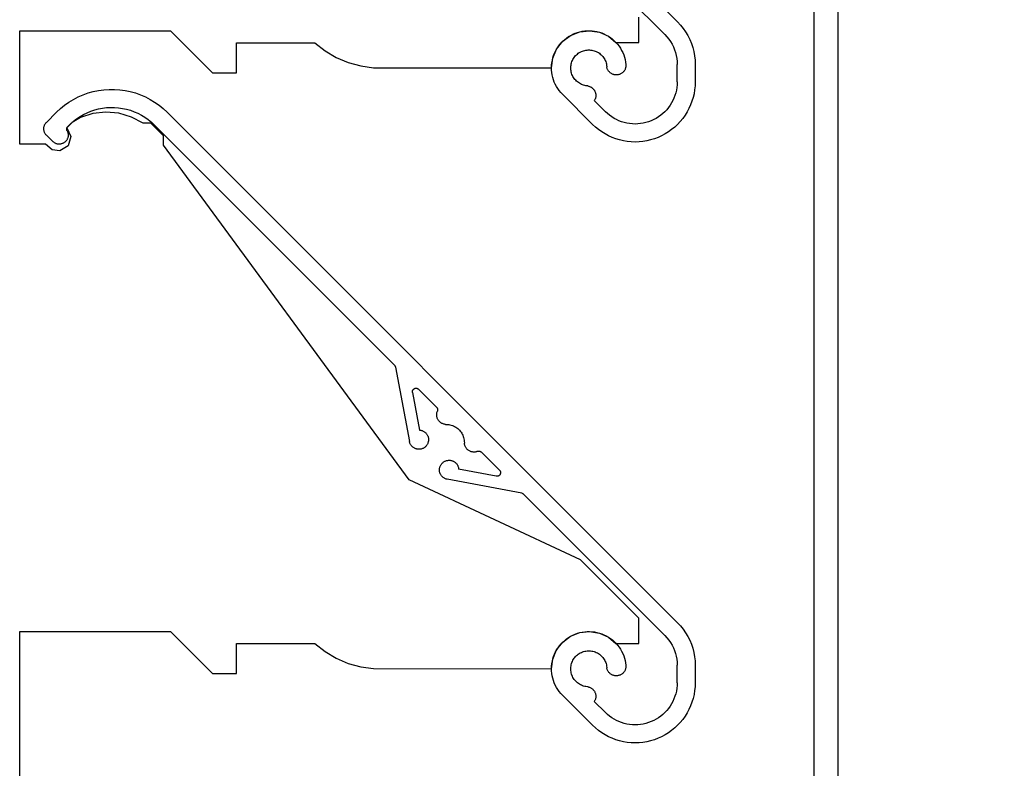
# Model space of a CAD drawing. Units: millimetres. Extents: x 3556 to 4403, y -33 to 1155.
# Drawn here: x 3773 to 3854, y 413 to 476 of the extents above; entities that cross this region are included whole.
import ezdxf
from ezdxf import colors
from ezdxf.entities.mleader import LeaderData, LeaderLine
from ezdxf.math import Vec2, Vec3

# ---------------------------------------------------------------- set-up
doc = ezdxf.new("R2010")
doc.units = ezdxf.units.MM
doc.header["$LTSCALE"] = 2
doc.styles.get("Standard").update_dxf_attribs({"font": 'arial.ttf'})

# ---------------------------------------------------------------- blocks, each defined once
blk = doc.blocks.new('1')
for p, q in [((256.6, -1228.059), (299.085, -1270.544)), ((298.025, -1271.605), (286.269, -1259.849)), ((295.863, -1272.258), (295.863, -1270.155)), ((299.085, -1270.544), (299.328, -1270.805)), ((299.328, -1270.805), (299.552, -1271.083)), ((244.336, -1271.276), (256.884, -1271.276)), ((244.336, -1280.719), (244.336, -1271.276)), ((256.884, -1271.276), (260.384, -1274.776)), ((289.526, -1272.16), (290.184, -1271.668)), ((290.02, -1271.768), (290.196, -1271.663)), ((290.184, -1271.668), (290.947, -1271.367)), ((290.196, -1271.663), (290.378, -1271.569)), ((290.378, -1271.569), (290.566, -1271.488)), ((290.566, -1271.488), (290.76, -1271.42)), ((290.76, -1271.42), (290.957, -1271.364)), ((290.947, -1271.367), (291.763, -1271.277)), ((290.957, -1271.364), (291.157, -1271.322)), ((291.157, -1271.322), (291.36, -1271.293)), ((291.36, -1271.293), (291.564, -1271.278)), ((291.564, -1271.278), (291.769, -1271.276)), ((291.763, -1271.277), (292.574, -1271.403)), ((291.769, -1271.276), (291.974, -1271.287)), ((291.974, -1271.287), (292.177, -1271.312)), ((292.177, -1271.312), (292.378, -1271.351)), ((292.378, -1271.351), (292.576, -1271.402)), ((292.574, -1271.403), (293.323, -1271.738)), ((292.576, -1271.402), (292.771, -1271.467)), ((292.771, -1271.467), (292.961, -1271.544)), ((292.961, -1271.544), (293.145, -1271.634)), ((293.145, -1271.634), (293.323, -1271.735)), ((298.025, -1271.605), (298.195, -1271.787)), ((299.552, -1271.083), (299.756, -1271.376)), ((299.756, -1271.376), (299.938, -1271.683)), ((299.938, -1271.683), (300.098, -1272.002)), ((262.384, -1272.276), (268.895, -1272.276)), ((262.384, -1274.776), (262.384, -1272.276)), ((268.895, -1272.276), (269.745, -1272.949)), ((289.021, -1272.806), (289.526, -1272.16)), ((289.143, -1272.618), (289.265, -1272.453)), ((289.265, -1272.453), (289.397, -1272.296)), ((289.397, -1272.296), (289.539, -1272.149)), ((289.539, -1272.149), (289.691, -1272.011)), ((289.691, -1272.011), (289.851, -1271.884)), ((289.851, -1271.884), (290.02, -1271.768)), ((293.323, -1271.735), (293.493, -1271.848)), ((293.323, -1271.738), (293.958, -1272.258)), ((293.493, -1271.848), (293.656, -1271.973)), ((293.656, -1271.973), (293.811, -1272.107)), ((293.811, -1272.107), (293.956, -1272.252)), ((293.956, -1272.252), (294.091, -1272.406)), ((293.958, -1272.258), (295.863, -1272.258)), ((294.091, -1272.406), (294.216, -1272.568)), ((298.195, -1271.787), (298.352, -1271.982)), ((298.352, -1271.982), (298.494, -1272.187)), ((298.494, -1272.187), (298.622, -1272.402)), ((298.622, -1272.402), (298.733, -1272.626)), ((300.098, -1272.002), (300.234, -1272.332)), ((300.234, -1272.332), (300.347, -1272.671)), ((269.745, -1272.949), (270.677, -1273.502)), ((288.702, -1273.562), (289.021, -1272.806)), ((288.773, -1273.346), (288.847, -1273.155)), ((288.847, -1273.155), (288.934, -1272.97)), ((288.934, -1272.97), (289.033, -1272.79)), ((289.033, -1272.79), (289.143, -1272.618)), ((290.602, -1273.349), (290.672, -1273.28)), ((290.672, -1273.28), (290.746, -1273.215)), ((290.746, -1273.215), (290.824, -1273.155)), ((290.824, -1273.155), (290.906, -1273.101)), ((290.906, -1273.101), (290.991, -1273.051)), ((290.991, -1273.051), (291.079, -1273.008)), ((291.079, -1273.008), (291.17, -1272.97)), ((291.17, -1272.97), (291.263, -1272.939)), ((291.263, -1272.939), (291.358, -1272.914)), ((291.358, -1272.914), (291.455, -1272.895)), ((291.455, -1272.895), (291.552, -1272.882)), ((291.552, -1272.882), (291.65, -1272.876)), ((291.65, -1272.876), (291.749, -1272.876)), ((291.749, -1272.876), (291.847, -1272.882)), ((291.847, -1272.882), (291.944, -1272.895)), ((291.944, -1272.895), (292.041, -1272.915)), ((292.041, -1272.915), (292.136, -1272.94)), ((292.136, -1272.94), (292.229, -1272.972)), ((292.229, -1272.972), (292.32, -1273.01)), ((292.32, -1273.01), (292.408, -1273.054)), ((292.408, -1273.054), (292.493, -1273.103)), ((292.493, -1273.103), (292.574, -1273.158)), ((292.574, -1273.158), (292.652, -1273.218)), ((292.652, -1273.218), (292.726, -1273.283)), ((292.726, -1273.283), (292.795, -1273.353)), ((294.216, -1272.568), (294.33, -1272.738)), ((294.33, -1272.738), (294.432, -1272.916)), ((294.432, -1272.916), (294.523, -1273.1)), ((294.523, -1273.1), (294.601, -1273.289)), ((294.601, -1273.289), (294.666, -1273.483)), ((298.733, -1272.626), (298.829, -1272.856)), ((298.829, -1272.856), (298.908, -1273.093)), ((298.908, -1273.093), (298.97, -1273.335)), ((300.347, -1272.671), (300.435, -1273.017)), ((300.435, -1273.017), (300.499, -1273.368)), ((270.677, -1273.502), (271.675, -1273.926)), ((271.675, -1273.926), (272.72, -1274.213)), ((288.594, -1274.376), (288.702, -1273.562)), ((288.606, -1274.146), (288.627, -1273.942)), ((288.627, -1273.942), (288.663, -1273.741)), ((288.663, -1273.741), (288.711, -1273.542)), ((288.711, -1273.542), (288.773, -1273.346)), ((290.204, -1274.23), (290.217, -1274.132)), ((290.217, -1274.132), (290.236, -1274.036)), ((290.236, -1274.036), (290.261, -1273.941)), ((290.261, -1273.941), (290.293, -1273.848)), ((290.293, -1273.848), (290.33, -1273.757)), ((290.33, -1273.757), (290.374, -1273.669)), ((290.374, -1273.669), (290.423, -1273.583)), ((290.423, -1273.583), (290.478, -1273.502)), ((290.478, -1273.502), (290.537, -1273.423)), ((290.537, -1273.423), (290.602, -1273.349)), ((292.795, -1273.353), (292.86, -1273.427)), ((292.86, -1273.427), (292.92, -1273.506)), ((292.92, -1273.506), (292.974, -1273.588)), ((292.974, -1273.588), (293.023, -1273.673)), ((293.023, -1273.673), (293.066, -1273.761)), ((293.066, -1273.761), (293.103, -1273.852)), ((293.103, -1273.852), (293.134, -1273.946)), ((293.134, -1273.946), (293.159, -1274.041)), ((293.159, -1274.041), (293.178, -1274.137)), ((293.178, -1274.137), (293.197, -1274.288)), ((294.666, -1273.483), (294.718, -1273.681)), ((294.718, -1273.681), (294.758, -1273.882)), ((294.758, -1273.882), (294.784, -1274.086)), ((294.784, -1274.086), (294.787, -1274.139)), ((294.787, -1274.139), (294.786, -1274.192)), ((298.97, -1273.335), (299.014, -1273.581)), ((299.014, -1273.581), (299.041, -1273.83)), ((299.041, -1273.83), (299.05, -1274.079)), ((299.05, -1275.54), (299.05, -1274.079)), ((300.499, -1273.368), (300.537, -1273.723)), ((300.537, -1273.723), (300.55, -1274.079)), ((300.55, -1274.079), (300.55, -1275.54)), ((260.384, -1274.776), (262.384, -1274.776)), ((272.72, -1274.213), (273.794, -1274.358)), ((273.794, -1274.358), (288.594, -1274.376)), ((288.597, -1274.351), (288.606, -1274.146)), ((288.602, -1274.556), (288.597, -1274.351)), ((288.621, -1274.76), (288.602, -1274.556)), ((288.653, -1274.962), (288.621, -1274.76)), ((288.699, -1275.162), (288.653, -1274.962)), ((290.198, -1274.328), (290.204, -1274.23)), ((290.198, -1274.426), (290.198, -1274.328)), ((290.205, -1274.525), (290.198, -1274.426)), ((290.218, -1274.622), (290.205, -1274.525)), ((290.237, -1274.719), (290.218, -1274.622)), ((290.263, -1274.813), (290.237, -1274.719)), ((290.294, -1274.907), (290.263, -1274.813)), ((290.332, -1274.997), (290.294, -1274.907)), ((293.208, -1274.34), (293.197, -1274.288)), ((293.221, -1274.392), (293.208, -1274.34)), ((293.239, -1274.443), (293.221, -1274.392)), ((293.259, -1274.492), (293.239, -1274.443)), ((293.283, -1274.54), (293.259, -1274.492)), ((293.31, -1274.586), (293.283, -1274.54)), ((293.34, -1274.63), (293.31, -1274.586)), ((293.373, -1274.673), (293.34, -1274.63)), ((293.408, -1274.712), (293.373, -1274.673)), ((293.446, -1274.75), (293.408, -1274.712)), ((293.487, -1274.785), (293.446, -1274.75)), ((293.53, -1274.817), (293.487, -1274.785)), ((293.575, -1274.846), (293.53, -1274.817)), ((293.621, -1274.872), (293.575, -1274.846)), ((293.67, -1274.895), (293.621, -1274.872)), ((293.719, -1274.914), (293.67, -1274.895)), ((293.77, -1274.93), (293.719, -1274.914)), ((293.822, -1274.943), (293.77, -1274.93)), ((293.875, -1274.952), (293.822, -1274.943)), ((293.928, -1274.958), (293.875, -1274.952)), ((293.982, -1274.96), (293.928, -1274.958)), ((294.035, -1274.959), (293.982, -1274.96)), ((294.088, -1274.954), (294.035, -1274.959)), ((294.141, -1274.945), (294.088, -1274.954)), ((294.193, -1274.933), (294.141, -1274.945)), ((294.244, -1274.918), (294.193, -1274.933)), ((294.294, -1274.899), (294.244, -1274.918)), ((294.343, -1274.877), (294.294, -1274.899)), ((294.39, -1274.851), (294.343, -1274.877)), ((294.435, -1274.823), (294.39, -1274.851)), ((294.479, -1274.791), (294.435, -1274.823)), ((294.52, -1274.757), (294.479, -1274.791)), ((294.558, -1274.72), (294.52, -1274.757)), ((294.594, -1274.681), (294.558, -1274.72)), ((294.628, -1274.639), (294.594, -1274.681)), ((294.658, -1274.595), (294.628, -1274.639)), ((294.686, -1274.549), (294.658, -1274.595)), ((294.71, -1274.502), (294.686, -1274.549)), ((294.732, -1274.453), (294.71, -1274.502)), ((294.749, -1274.402), (294.732, -1274.453)), ((294.764, -1274.351), (294.749, -1274.402)), ((294.775, -1274.299), (294.764, -1274.351)), ((294.782, -1274.246), (294.775, -1274.299)), ((294.786, -1274.192), (294.782, -1274.246)), ((288.757, -1275.358), (288.699, -1275.162)), ((288.828, -1275.55), (288.757, -1275.358)), ((288.912, -1275.737), (288.828, -1275.55)), ((289.008, -1275.918), (288.912, -1275.737)), ((290.376, -1275.085), (290.332, -1274.997)), ((290.425, -1275.17), (290.376, -1275.085)), ((290.48, -1275.252), (290.425, -1275.17)), ((290.54, -1275.33), (290.48, -1275.252)), ((290.606, -1275.404), (290.54, -1275.33)), ((290.675, -1275.473), (290.606, -1275.404)), ((290.75, -1275.538), (290.675, -1275.473)), ((290.828, -1275.597), (290.75, -1275.538)), ((290.91, -1275.652), (290.828, -1275.597)), ((290.995, -1275.7), (290.91, -1275.652)), ((291.084, -1275.744), (290.995, -1275.7)), ((291.175, -1275.781), (291.084, -1275.744)), ((291.268, -1275.812), (291.175, -1275.781)), ((299.042, -1275.769), (299.02, -1275.997)), ((299.05, -1275.54), (299.042, -1275.769)), ((300.55, -1275.54), (300.539, -1275.867)), ((249.619, -1276.608), (250.038, -1276.46)), ((250.038, -1276.46), (250.465, -1276.34)), ((250.465, -1276.34), (250.9, -1276.25)), ((250.9, -1276.25), (251.339, -1276.189)), ((251.339, -1276.189), (251.782, -1276.159)), ((251.782, -1276.159), (252.226, -1276.159)), ((252.226, -1276.159), (252.669, -1276.189)), ((252.669, -1276.189), (253.108, -1276.25)), ((253.108, -1276.25), (253.543, -1276.34)), ((253.543, -1276.34), (253.97, -1276.46)), ((253.97, -1276.46), (254.389, -1276.608)), ((289.116, -1276.092), (289.008, -1275.918)), ((289.235, -1276.259), (289.116, -1276.092)), ((289.365, -1276.417), (289.235, -1276.259)), ((289.505, -1276.567), (289.365, -1276.417)), ((292.014, -1279.076), (289.505, -1276.567)), ((291.363, -1275.837), (291.268, -1275.812)), ((291.46, -1275.856), (291.363, -1275.837)), ((291.61, -1275.875), (291.46, -1275.856)), ((291.61, -1275.875), (291.661, -1275.885)), ((291.661, -1275.885), (291.712, -1275.899)), ((291.712, -1275.899), (291.762, -1275.915)), ((291.762, -1275.915), (291.811, -1275.935)), ((291.811, -1275.935), (291.859, -1275.959)), ((291.859, -1275.959), (291.905, -1275.985)), ((291.905, -1275.985), (291.948, -1276.014)), ((291.948, -1276.014), (291.99, -1276.047)), ((291.99, -1276.047), (292.03, -1276.082)), ((292.03, -1276.082), (292.067, -1276.119)), ((292.067, -1276.119), (292.102, -1276.159)), ((292.102, -1276.159), (292.134, -1276.201)), ((292.134, -1276.201), (292.163, -1276.245)), ((292.163, -1276.245), (292.19, -1276.291)), ((292.19, -1276.291), (292.213, -1276.338)), ((292.213, -1276.338), (292.233, -1276.387)), ((292.233, -1276.387), (292.249, -1276.437)), ((292.249, -1276.437), (292.263, -1276.488)), ((292.263, -1276.488), (292.273, -1276.54)), ((292.273, -1276.54), (292.279, -1276.593)), ((292.279, -1276.593), (292.282, -1276.645)), ((298.93, -1276.446), (298.864, -1276.665)), ((298.982, -1276.223), (298.93, -1276.446)), ((299.02, -1275.997), (298.982, -1276.223)), ((300.454, -1276.516), (300.379, -1276.834)), ((300.507, -1276.193), (300.454, -1276.516)), ((300.539, -1275.867), (300.507, -1276.193)), ((248.076, -1277.476), (248.439, -1277.22)), ((248.439, -1277.22), (248.818, -1276.989)), ((248.818, -1276.989), (249.212, -1276.785)), ((249.212, -1276.785), (249.619, -1276.608)), ((254.389, -1276.608), (254.796, -1276.785)), ((254.796, -1276.785), (255.19, -1276.989)), ((255.19, -1276.989), (255.569, -1277.22)), ((255.569, -1277.22), (255.932, -1277.476)), ((292.183, -1277.051), (292.156, -1277.096)), ((292.156, -1277.096), (293.075, -1278.015)), ((292.207, -1277.004), (292.183, -1277.051)), ((292.228, -1276.955), (292.207, -1277.004)), ((292.245, -1276.906), (292.228, -1276.955)), ((292.26, -1276.855), (292.245, -1276.906)), ((292.27, -1276.803), (292.26, -1276.855)), ((292.278, -1276.751), (292.27, -1276.803)), ((292.282, -1276.698), (292.278, -1276.751)), ((292.282, -1276.645), (292.282, -1276.698)), ((298.581, -1277.29), (298.46, -1277.485)), ((298.689, -1277.088), (298.581, -1277.29)), ((298.783, -1276.88), (298.689, -1277.088)), ((298.864, -1276.665), (298.783, -1276.88)), ((300.284, -1277.148), (300.169, -1277.454)), ((300.379, -1276.834), (300.284, -1277.148)), ((247.408, -1278.059), (246.559, -1278.907)), ((247.408, -1278.059), (247.732, -1277.756)), ((247.732, -1277.756), (248.076, -1277.476)), ((250.423, -1278.163), (249.384, -1278.5)), ((249.646, -1278.246), (249.948, -1278.098)), ((249.948, -1278.098), (250.258, -1277.97)), ((250.258, -1277.97), (250.577, -1277.863)), ((251.508, -1278.042), (250.423, -1278.163)), ((250.577, -1277.863), (250.902, -1277.778)), ((250.902, -1277.778), (251.232, -1277.715)), ((251.232, -1277.715), (251.565, -1277.674)), ((252.596, -1278.142), (251.508, -1278.042)), ((251.565, -1277.674), (251.9, -1277.656)), ((251.9, -1277.656), (252.236, -1277.661)), ((252.236, -1277.661), (252.571, -1277.687)), ((252.571, -1277.687), (252.903, -1277.737)), ((253.641, -1278.46), (252.596, -1278.142)), ((252.903, -1277.737), (253.231, -1277.808)), ((253.231, -1277.808), (253.554, -1277.901)), ((253.554, -1277.901), (253.869, -1278.016)), ((253.869, -1278.016), (254.177, -1278.152)), ((254.177, -1278.152), (254.474, -1278.308)), ((255.932, -1277.476), (256.276, -1277.756)), ((256.276, -1277.756), (256.6, -1278.059)), ((256.6, -1278.059), (299.085, -1320.544)), ((293.242, -1278.172), (293.075, -1278.015)), ((293.419, -1278.317), (293.242, -1278.172)), ((297.857, -1278.172), (297.68, -1278.317)), ((298.024, -1278.015), (297.857, -1278.172)), ((298.181, -1277.848), (298.024, -1278.015)), ((298.326, -1277.671), (298.181, -1277.848)), ((298.46, -1277.485), (298.326, -1277.671)), ((299.88, -1278.04), (299.707, -1278.318)), ((300.034, -1277.752), (299.88, -1278.04)), ((300.169, -1277.454), (300.034, -1277.752)), ((246.436, -1279.07), (246.462, -1279.026)), ((246.462, -1279.026), (246.492, -1278.985)), ((246.492, -1278.985), (246.524, -1278.945)), ((246.524, -1278.945), (246.559, -1278.907)), ((248.709, -1278.907), (248.26, -1279.363)), ((248.325, -1279.269), (248.56, -1279.03)), ((248.56, -1279.03), (248.812, -1278.807)), ((249.384, -1278.5), (248.709, -1278.907)), ((248.812, -1278.807), (249.077, -1278.601)), ((249.077, -1278.601), (249.356, -1278.414)), ((249.356, -1278.414), (249.646, -1278.246)), ((254.6, -1278.982), (253.641, -1278.46)), ((254.474, -1278.308), (254.76, -1278.483)), ((255.252, -1278.982), (254.6, -1278.982)), ((254.76, -1278.483), (255.034, -1278.678)), ((255.034, -1278.678), (255.294, -1278.89)), ((256.311, -1280.036), (255.252, -1278.982)), ((255.294, -1278.89), (255.539, -1279.119)), ((293.605, -1278.45), (293.419, -1278.317)), ((293.8, -1278.571), (293.605, -1278.45)), ((294.002, -1278.679), (293.8, -1278.571)), ((294.21, -1278.774), (294.002, -1278.679)), ((294.425, -1278.855), (294.21, -1278.774)), ((294.644, -1278.921), (294.425, -1278.855)), ((294.867, -1278.973), (294.644, -1278.921)), ((295.093, -1279.01), (294.867, -1278.973)), ((295.321, -1279.033), (295.093, -1279.01)), ((295.55, -1279.04), (295.321, -1279.033)), ((295.779, -1279.033), (295.55, -1279.04)), ((296.006, -1279.01), (295.779, -1279.033)), ((296.232, -1278.973), (296.006, -1279.01)), ((296.455, -1278.921), (296.232, -1278.973)), ((296.675, -1278.855), (296.455, -1278.921)), ((296.889, -1278.774), (296.675, -1278.855)), ((297.098, -1278.679), (296.889, -1278.774)), ((297.3, -1278.571), (297.098, -1278.679)), ((297.494, -1278.45), (297.3, -1278.571)), ((297.68, -1278.317), (297.494, -1278.45)), ((299.309, -1278.837), (299.085, -1279.076)), ((299.516, -1278.584), (299.309, -1278.837)), ((299.707, -1278.318), (299.516, -1278.584)), ((246.34, -1279.412), (246.344, -1279.361)), ((246.34, -1279.463), (246.34, -1279.412)), ((246.344, -1279.515), (246.34, -1279.463)), ((246.344, -1279.361), (246.351, -1279.31)), ((246.351, -1279.565), (246.344, -1279.515)), ((246.351, -1279.31), (246.361, -1279.26)), ((246.361, -1279.615), (246.351, -1279.565)), ((246.361, -1279.26), (246.375, -1279.211)), ((246.375, -1279.665), (246.361, -1279.615)), ((246.375, -1279.211), (246.392, -1279.163)), ((246.392, -1279.713), (246.375, -1279.665)), ((246.392, -1279.163), (246.412, -1279.116)), ((246.412, -1279.76), (246.392, -1279.713)), ((246.412, -1279.116), (246.436, -1279.07)), ((246.436, -1279.805), (246.412, -1279.76)), ((246.462, -1279.849), (246.436, -1279.805)), ((246.492, -1279.891), (246.462, -1279.849)), ((248.246, -1279.477), (248.247, -1279.449)), ((248.247, -1279.506), (248.246, -1279.477)), ((248.247, -1279.449), (248.25, -1279.421)), ((248.252, -1279.534), (248.247, -1279.506)), ((248.25, -1279.421), (248.256, -1279.393)), ((248.259, -1279.562), (248.252, -1279.534)), ((248.256, -1279.393), (248.265, -1279.366)), ((248.269, -1279.588), (248.259, -1279.562)), ((248.26, -1279.363), (248.587, -1280.085)), ((248.265, -1279.366), (248.277, -1279.34)), ((248.281, -1279.614), (248.269, -1279.588)), ((248.277, -1279.34), (248.29, -1279.315)), ((248.281, -1279.614), (248.303, -1279.659)), ((248.29, -1279.315), (248.307, -1279.291)), ((248.303, -1279.659), (248.322, -1279.705)), ((248.307, -1279.291), (248.325, -1279.269)), ((248.322, -1279.705), (248.338, -1279.752)), ((248.338, -1279.752), (248.351, -1279.8)), ((248.351, -1279.8), (248.36, -1279.848)), ((248.36, -1279.848), (248.367, -1279.898)), ((275.531, -1299.111), (255.539, -1279.119)), ((292.253, -1279.3), (292.014, -1279.076)), ((292.506, -1279.507), (292.253, -1279.3)), ((292.772, -1279.698), (292.506, -1279.507)), ((293.05, -1279.87), (292.772, -1279.698)), ((293.338, -1280.025), (293.05, -1279.87)), ((298.05, -1279.87), (297.761, -1280.025)), ((298.327, -1279.698), (298.05, -1279.87)), ((298.593, -1279.507), (298.327, -1279.698)), ((298.846, -1279.3), (298.593, -1279.507)), ((299.085, -1279.076), (298.846, -1279.3)), ((246.524, -1279.931), (246.492, -1279.891)), ((246.559, -1279.968), (246.524, -1279.931)), ((247.09, -1280.498), (246.559, -1279.968)), ((247.126, -1280.532), (247.09, -1280.498)), ((247.164, -1280.564), (247.126, -1280.532)), ((247.205, -1280.593), (247.164, -1280.564)), ((247.247, -1280.619), (247.205, -1280.593)), ((247.291, -1280.642), (247.247, -1280.619)), ((247.336, -1280.662), (247.291, -1280.642)), ((247.383, -1280.68), (247.336, -1280.662)), ((247.43, -1280.694), (247.383, -1280.68)), ((247.479, -1280.705), (247.43, -1280.694)), ((247.823, -1280.69), (247.775, -1280.702)), ((247.87, -1280.675), (247.823, -1280.69)), ((247.917, -1280.657), (247.87, -1280.675)), ((247.962, -1280.636), (247.917, -1280.657)), ((248.005, -1280.612), (247.962, -1280.636)), ((248.047, -1280.585), (248.005, -1280.612)), ((248.087, -1280.555), (248.047, -1280.585)), ((248.124, -1280.523), (248.087, -1280.555)), ((248.16, -1280.488), (248.124, -1280.523)), ((248.193, -1280.452), (248.16, -1280.488)), ((248.224, -1280.413), (248.193, -1280.452)), ((248.252, -1280.372), (248.224, -1280.413)), ((248.277, -1280.329), (248.252, -1280.372)), ((248.3, -1280.285), (248.277, -1280.329)), ((248.319, -1280.239), (248.3, -1280.285)), ((248.336, -1280.192), (248.319, -1280.239)), ((248.349, -1280.144), (248.336, -1280.192)), ((248.359, -1280.096), (248.349, -1280.144)), ((248.587, -1280.085), (248.357, -1280.843)), ((248.366, -1280.046), (248.359, -1280.096)), ((248.369, -1279.997), (248.366, -1280.046)), ((248.367, -1279.898), (248.37, -1279.947)), ((248.37, -1279.947), (248.369, -1279.997)), ((256.311, -1280.801), (256.311, -1280.036)), ((293.636, -1280.16), (293.338, -1280.025)), ((293.942, -1280.275), (293.636, -1280.16)), ((294.256, -1280.37), (293.942, -1280.275)), ((294.574, -1280.444), (294.256, -1280.37)), ((294.897, -1280.498), (294.574, -1280.444)), ((295.223, -1280.53), (294.897, -1280.498)), ((295.55, -1280.54), (295.223, -1280.53)), ((295.877, -1280.53), (295.55, -1280.54)), ((296.202, -1280.498), (295.877, -1280.53)), ((296.525, -1280.444), (296.202, -1280.498)), ((296.844, -1280.37), (296.525, -1280.444)), ((297.157, -1280.275), (296.844, -1280.37)), ((297.463, -1280.16), (297.157, -1280.275)), ((297.761, -1280.025), (297.463, -1280.16)), ((246.49, -1280.719), (244.336, -1280.719)), ((247.033, -1281.197), (246.49, -1280.719)), ((247.683, -1281.262), (247.033, -1281.197)), ((247.528, -1280.712), (247.479, -1280.705)), ((247.577, -1280.717), (247.528, -1280.712)), ((247.627, -1280.718), (247.577, -1280.717)), ((247.677, -1280.716), (247.627, -1280.718)), ((247.726, -1280.711), (247.677, -1280.716)), ((248.357, -1280.843), (247.683, -1281.262)), ((247.775, -1280.702), (247.726, -1280.711)), ((276.736, -1308.641), (256.311, -1280.801)), ((275.531, -1299.111), (275.551, -1299.133)), ((275.551, -1299.133), (275.569, -1299.157)), ((275.569, -1299.157), (275.584, -1299.183)), ((275.584, -1299.183), (275.597, -1299.21)), ((275.597, -1299.21), (275.606, -1299.238)), ((275.606, -1299.238), (275.613, -1299.268)), ((275.613, -1299.268), (276.772, -1305.458)), ((277.048, -1301.201), (277.06, -1301.178)), ((277.06, -1301.178), (277.074, -1301.155)), ((277.074, -1301.155), (277.09, -1301.134)), ((277.09, -1301.134), (277.108, -1301.115)), ((277.108, -1301.115), (277.127, -1301.097)), ((277.127, -1301.097), (277.148, -1301.081)), ((277.148, -1301.081), (277.17, -1301.067)), ((277.17, -1301.067), (277.193, -1301.054)), ((277.193, -1301.054), (277.217, -1301.044)), ((277.217, -1301.044), (277.242, -1301.036)), ((277.242, -1301.036), (277.268, -1301.03)), ((277.268, -1301.03), (277.294, -1301.027)), ((277.294, -1301.027), (277.32, -1301.026)), ((277.32, -1301.026), (277.346, -1301.027)), ((277.346, -1301.027), (277.373, -1301.03)), ((277.373, -1301.03), (277.398, -1301.036)), ((277.398, -1301.036), (277.423, -1301.043)), ((277.423, -1301.043), (277.448, -1301.053)), ((277.448, -1301.053), (277.471, -1301.066)), ((277.471, -1301.066), (277.493, -1301.08)), ((277.493, -1301.08), (277.514, -1301.096)), ((277.514, -1301.096), (277.533, -1301.113)), ((279.033, -1302.613), (277.533, -1301.113)), ((277.021, -1301.329), (277.022, -1301.302)), ((277.023, -1301.355), (277.021, -1301.329)), ((277.022, -1301.302), (277.025, -1301.276)), ((277.026, -1301.381), (277.023, -1301.355)), ((277.025, -1301.276), (277.031, -1301.25)), ((277.026, -1301.381), (277.613, -1304.512)), ((277.031, -1301.25), (277.038, -1301.225)), ((277.038, -1301.225), (277.048, -1301.201)), ((279.033, -1302.613), (279.052, -1302.634)), ((279.052, -1302.634), (279.07, -1302.658)), ((279.07, -1302.658), (279.085, -1302.683)), ((279.085, -1302.683), (279.097, -1302.71)), ((279.097, -1302.71), (279.107, -1302.737)), ((279.107, -1302.737), (279.115, -1302.765)), ((279.115, -1302.765), (279.119, -1302.794)), ((279.119, -1302.794), (279.12, -1302.824)), ((279.039, -1303.255), (279.04, -1303.201)), ((279.042, -1303.308), (279.039, -1303.255)), ((279.04, -1303.201), (279.044, -1303.147)), ((279.048, -1303.362), (279.042, -1303.308)), ((279.044, -1303.147), (279.053, -1303.093)), ((279.058, -1303.415), (279.048, -1303.362)), ((279.053, -1303.093), (279.064, -1303.041)), ((279.072, -1303.467), (279.058, -1303.415)), ((279.064, -1303.041), (279.08, -1302.989)), ((279.089, -1303.519), (279.072, -1303.467)), ((279.08, -1302.989), (279.098, -1302.938)), ((279.109, -1303.569), (279.089, -1303.519)), ((279.108, -1302.91), (279.098, -1302.938)), ((279.115, -1302.882), (279.108, -1302.91)), ((279.133, -1303.617), (279.109, -1303.569)), ((279.119, -1302.853), (279.115, -1302.882)), ((279.12, -1302.824), (279.119, -1302.853)), ((279.16, -1303.664), (279.133, -1303.617)), ((279.19, -1303.709), (279.16, -1303.664)), ((279.223, -1303.751), (279.19, -1303.709)), ((279.259, -1303.792), (279.223, -1303.751)), ((279.298, -1303.83), (279.259, -1303.792)), ((279.339, -1303.865), (279.298, -1303.83)), ((279.382, -1303.897), (279.339, -1303.865)), ((279.428, -1303.926), (279.382, -1303.897)), ((279.475, -1303.953), (279.428, -1303.926)), ((279.524, -1303.976), (279.475, -1303.953)), ((279.574, -1303.995), (279.524, -1303.976)), ((279.625, -1304.011), (279.574, -1303.995)), ((279.678, -1304.024), (279.625, -1304.011)), ((279.731, -1304.033), (279.678, -1304.024)), ((279.785, -1304.039), (279.731, -1304.033)), ((279.785, -1304.039), (279.941, -1304.044)), ((279.941, -1304.044), (280.043, -1304.054)), ((280.043, -1304.054), (280.144, -1304.072)), ((280.144, -1304.072), (280.244, -1304.096)), ((280.244, -1304.096), (280.341, -1304.127)), ((280.341, -1304.127), (280.437, -1304.165)), ((280.437, -1304.165), (280.529, -1304.209)), ((280.529, -1304.209), (280.618, -1304.259)), ((280.618, -1304.259), (280.704, -1304.315)), ((280.704, -1304.315), (280.786, -1304.377)), ((280.786, -1304.377), (280.863, -1304.444)), ((280.863, -1304.444), (280.935, -1304.517)), ((277.613, -1304.512), (277.665, -1304.518)), ((277.665, -1304.518), (277.717, -1304.526)), ((277.717, -1304.526), (277.768, -1304.538)), ((277.768, -1304.538), (277.818, -1304.554)), ((277.818, -1304.554), (277.867, -1304.572)), ((277.867, -1304.572), (277.914, -1304.594)), ((277.914, -1304.594), (277.961, -1304.619)), ((277.961, -1304.619), (278.005, -1304.647)), ((278.005, -1304.647), (278.048, -1304.678)), ((278.048, -1304.678), (278.088, -1304.711)), ((278.088, -1304.711), (278.126, -1304.747)), ((278.126, -1304.747), (278.162, -1304.785)), ((278.162, -1304.785), (278.195, -1304.826)), ((278.195, -1304.826), (278.225, -1304.869)), ((278.225, -1304.869), (278.253, -1304.913)), ((278.253, -1304.913), (278.278, -1304.96)), ((278.278, -1304.96), (278.299, -1305.008)), ((278.299, -1305.008), (278.317, -1305.057)), ((278.317, -1305.057), (278.332, -1305.107)), ((278.332, -1305.107), (278.344, -1305.158)), ((278.344, -1305.158), (278.352, -1305.21)), ((278.352, -1305.21), (278.357, -1305.262)), ((278.357, -1305.262), (278.359, -1305.315)), ((280.935, -1304.517), (281.003, -1304.594)), ((281.003, -1304.594), (281.064, -1304.675)), ((281.064, -1304.675), (281.121, -1304.761)), ((281.121, -1304.761), (281.171, -1304.85)), ((281.171, -1304.85), (281.215, -1304.943)), ((281.215, -1304.943), (281.252, -1305.038)), ((281.252, -1305.038), (281.283, -1305.136)), ((281.283, -1305.136), (281.308, -1305.235)), ((281.308, -1305.235), (281.325, -1305.336)), ((276.784, -1305.509), (276.772, -1305.458)), ((276.798, -1305.559), (276.784, -1305.509)), ((276.816, -1305.609), (276.798, -1305.559)), ((276.837, -1305.657), (276.816, -1305.609)), ((276.861, -1305.703), (276.837, -1305.657)), ((276.889, -1305.748), (276.861, -1305.703)), ((276.919, -1305.791), (276.889, -1305.748)), ((276.952, -1305.832), (276.919, -1305.791)), ((276.987, -1305.87), (276.952, -1305.832)), ((277.025, -1305.907), (276.987, -1305.87)), ((277.065, -1305.94), (277.025, -1305.907)), ((277.108, -1305.971), (277.065, -1305.94)), ((277.152, -1306), (277.108, -1305.971)), ((277.198, -1306.025), (277.152, -1306)), ((277.246, -1306.047), (277.198, -1306.025)), ((277.294, -1306.066), (277.246, -1306.047)), ((277.345, -1306.081), (277.294, -1306.066)), ((277.395, -1306.094), (277.345, -1306.081)), ((277.447, -1306.103), (277.395, -1306.094)), ((277.708, -1306.096), (277.656, -1306.105)), ((277.759, -1306.085), (277.708, -1306.096)), ((277.81, -1306.07), (277.759, -1306.085)), ((277.859, -1306.052), (277.81, -1306.07)), ((277.907, -1306.031), (277.859, -1306.052)), ((277.953, -1306.006), (277.907, -1306.031)), ((277.998, -1305.979), (277.953, -1306.006)), ((278.041, -1305.949), (277.998, -1305.979)), ((278.082, -1305.916), (278.041, -1305.949)), ((278.12, -1305.88), (278.082, -1305.916)), ((278.156, -1305.842), (278.12, -1305.88)), ((278.19, -1305.802), (278.156, -1305.842)), ((278.221, -1305.759), (278.19, -1305.802)), ((278.249, -1305.715), (278.221, -1305.759)), ((278.274, -1305.669), (278.249, -1305.715)), ((278.296, -1305.621), (278.274, -1305.669)), ((278.315, -1305.572), (278.296, -1305.621)), ((278.33, -1305.522), (278.315, -1305.572)), ((278.342, -1305.471), (278.33, -1305.522)), ((278.351, -1305.419), (278.342, -1305.471)), ((278.357, -1305.367), (278.351, -1305.419)), ((278.359, -1305.315), (278.357, -1305.367)), ((281.325, -1305.336), (281.335, -1305.438)), ((281.335, -1305.438), (281.341, -1305.594)), ((281.346, -1305.648), (281.341, -1305.594)), ((281.355, -1305.701), (281.346, -1305.648)), ((281.368, -1305.754), (281.355, -1305.701)), ((281.384, -1305.805), (281.368, -1305.754)), ((281.404, -1305.856), (281.384, -1305.805)), ((281.427, -1305.905), (281.404, -1305.856)), ((281.453, -1305.952), (281.427, -1305.905)), ((281.482, -1305.997), (281.453, -1305.952)), ((281.514, -1306.04), (281.482, -1305.997)), ((281.55, -1306.081), (281.514, -1306.04)), ((281.588, -1306.12), (281.55, -1306.081)), ((277.499, -1306.108), (277.447, -1306.103)), ((277.552, -1306.111), (277.499, -1306.108)), ((277.604, -1306.109), (277.552, -1306.111)), ((277.656, -1306.105), (277.604, -1306.109)), ((281.628, -1306.156), (281.588, -1306.12)), ((281.671, -1306.189), (281.628, -1306.156)), ((281.715, -1306.219), (281.671, -1306.189)), ((281.762, -1306.246), (281.715, -1306.219)), ((281.811, -1306.27), (281.762, -1306.246)), ((281.861, -1306.29), (281.811, -1306.27)), ((281.912, -1306.307), (281.861, -1306.29)), ((281.964, -1306.321), (281.912, -1306.307)), ((282.017, -1306.331), (281.964, -1306.321)), ((282.071, -1306.337), (282.017, -1306.331)), ((282.125, -1306.34), (282.071, -1306.337)), ((282.179, -1306.339), (282.125, -1306.34)), ((282.233, -1306.335), (282.179, -1306.339)), ((282.286, -1306.327), (282.233, -1306.335)), ((282.339, -1306.315), (282.286, -1306.327)), ((282.39, -1306.3), (282.339, -1306.315)), ((282.441, -1306.281), (282.39, -1306.3)), ((282.441, -1306.281), (282.469, -1306.271)), ((282.469, -1306.271), (282.497, -1306.264)), ((282.497, -1306.264), (282.526, -1306.26)), ((282.526, -1306.26), (282.556, -1306.259)), ((282.556, -1306.259), (282.585, -1306.26)), ((282.585, -1306.26), (282.614, -1306.265)), ((282.614, -1306.265), (282.642, -1306.272)), ((282.642, -1306.272), (282.67, -1306.282)), ((282.67, -1306.282), (282.696, -1306.294)), ((282.696, -1306.294), (282.721, -1306.31)), ((282.721, -1306.31), (282.745, -1306.327)), ((282.745, -1306.327), (282.767, -1306.347)), ((284.266, -1307.846), (282.767, -1306.347)), ((279.27, -1307.775), (279.275, -1307.723)), ((279.275, -1307.723), (279.283, -1307.671)), ((279.283, -1307.671), (279.294, -1307.62)), ((279.294, -1307.62), (279.309, -1307.57)), ((279.309, -1307.57), (279.327, -1307.52)), ((279.327, -1307.52), (279.349, -1307.472)), ((279.349, -1307.472), (279.373, -1307.426)), ((279.373, -1307.426), (279.4, -1307.381)), ((279.4, -1307.381), (279.431, -1307.338)), ((279.431, -1307.338), (279.464, -1307.298)), ((279.464, -1307.298), (279.499, -1307.259)), ((279.499, -1307.259), (279.537, -1307.223)), ((279.537, -1307.223), (279.578, -1307.189)), ((279.578, -1307.189), (279.62, -1307.158)), ((279.62, -1307.158), (279.664, -1307.13)), ((279.664, -1307.13), (279.71, -1307.105)), ((279.71, -1307.105), (279.758, -1307.084)), ((279.758, -1307.084), (279.807, -1307.065)), ((279.807, -1307.065), (279.857, -1307.049)), ((279.857, -1307.049), (279.908, -1307.037)), ((279.908, -1307.037), (279.96, -1307.028)), ((279.96, -1307.028), (280.012, -1307.023)), ((280.012, -1307.023), (280.065, -1307.021)), ((280.065, -1307.021), (280.117, -1307.022)), ((280.117, -1307.022), (280.169, -1307.027)), ((280.169, -1307.027), (280.221, -1307.035)), ((280.221, -1307.035), (280.272, -1307.047)), ((280.272, -1307.047), (280.322, -1307.062)), ((280.322, -1307.062), (280.372, -1307.08)), ((280.372, -1307.08), (280.419, -1307.102)), ((280.419, -1307.102), (280.466, -1307.126)), ((280.466, -1307.126), (280.511, -1307.154)), ((280.511, -1307.154), (280.553, -1307.184)), ((280.553, -1307.184), (280.594, -1307.217)), ((280.594, -1307.217), (280.632, -1307.253)), ((280.632, -1307.253), (280.668, -1307.291)), ((280.668, -1307.291), (280.702, -1307.332)), ((280.702, -1307.332), (280.732, -1307.374)), ((280.732, -1307.374), (280.76, -1307.419)), ((280.76, -1307.419), (280.785, -1307.465)), ((280.785, -1307.465), (280.807, -1307.513)), ((280.807, -1307.513), (280.826, -1307.562)), ((280.826, -1307.562), (280.841, -1307.612)), ((280.841, -1307.612), (280.853, -1307.663)), ((280.853, -1307.663), (280.862, -1307.715)), ((280.862, -1307.715), (280.867, -1307.767)), ((279.269, -1307.828), (279.27, -1307.775)), ((279.271, -1307.88), (279.269, -1307.828)), ((279.277, -1307.932), (279.271, -1307.88)), ((279.286, -1307.984), (279.277, -1307.932)), ((279.298, -1308.035), (279.286, -1307.984)), ((279.314, -1308.085), (279.298, -1308.035)), ((279.333, -1308.134), (279.314, -1308.085)), ((279.355, -1308.181), (279.333, -1308.134)), ((279.38, -1308.227), (279.355, -1308.181)), ((279.408, -1308.272), (279.38, -1308.227)), ((279.439, -1308.314), (279.408, -1308.272)), ((279.473, -1308.354), (279.439, -1308.314)), ((279.509, -1308.392), (279.473, -1308.354)), ((279.547, -1308.428), (279.509, -1308.392)), ((279.588, -1308.46), (279.547, -1308.428)), ((279.631, -1308.491), (279.588, -1308.46)), ((279.676, -1308.518), (279.631, -1308.491)), ((279.723, -1308.542), (279.676, -1308.518)), ((279.771, -1308.563), (279.723, -1308.542)), ((283.999, -1308.353), (280.867, -1307.767)), ((284.025, -1308.357), (283.999, -1308.353)), ((284.051, -1308.358), (284.025, -1308.357)), ((284.077, -1308.357), (284.051, -1308.358)), ((284.103, -1308.354), (284.077, -1308.357)), ((284.129, -1308.349), (284.103, -1308.354)), ((284.154, -1308.341), (284.129, -1308.349)), ((284.178, -1308.331), (284.154, -1308.341)), ((284.202, -1308.319), (284.178, -1308.331)), ((284.224, -1308.305), (284.202, -1308.319)), ((284.245, -1308.289), (284.224, -1308.305)), ((284.264, -1308.272), (284.245, -1308.289)), ((284.282, -1308.252), (284.264, -1308.272)), ((284.266, -1307.846), (284.284, -1307.865)), ((284.298, -1308.232), (284.282, -1308.252)), ((284.284, -1307.865), (284.3, -1307.886)), ((284.313, -1308.209), (284.298, -1308.232)), ((284.3, -1307.886), (284.314, -1307.908)), ((284.325, -1308.186), (284.313, -1308.209)), ((284.314, -1307.908), (284.326, -1307.932)), ((284.335, -1308.162), (284.325, -1308.186)), ((284.326, -1307.932), (284.336, -1307.956)), ((284.343, -1308.137), (284.335, -1308.162)), ((284.336, -1307.956), (284.344, -1307.981)), ((284.349, -1308.111), (284.343, -1308.137)), ((284.344, -1307.981), (284.349, -1308.007)), ((284.349, -1308.007), (284.353, -1308.033)), ((284.352, -1308.085), (284.349, -1308.111)), ((284.354, -1308.059), (284.352, -1308.085)), ((284.353, -1308.033), (284.354, -1308.059)), ((291.003, -1315.294), (276.736, -1308.641)), ((279.82, -1308.581), (279.771, -1308.563)), ((279.87, -1308.596), (279.82, -1308.581)), ((279.922, -1308.607), (279.87, -1308.596)), ((286.112, -1309.766), (279.922, -1308.607)), ((286.112, -1309.766), (286.141, -1309.773)), ((286.141, -1309.773), (286.169, -1309.783)), ((286.169, -1309.783), (286.196, -1309.795)), ((286.196, -1309.795), (286.222, -1309.811)), ((286.222, -1309.811), (286.246, -1309.829)), ((286.246, -1309.829), (286.269, -1309.849)), ((298.025, -1321.605), (286.269, -1309.849)), ((295.863, -1320.155), (291.003, -1315.294)), ((295.863, -1322.258), (295.863, -1320.155)), ((299.085, -1320.544), (299.328, -1320.805)), ((299.328, -1320.805), (299.552, -1321.083)), ((244.336, -1321.276), (256.884, -1321.276)), ((244.336, -1354.276), (244.336, -1321.276)), ((256.884, -1321.276), (260.384, -1324.776)), ((289.526, -1322.16), (290.184, -1321.668)), ((290.02, -1321.768), (290.196, -1321.663)), ((290.184, -1321.668), (290.947, -1321.367)), ((290.196, -1321.663), (290.378, -1321.569)), ((290.378, -1321.569), (290.566, -1321.488)), ((290.566, -1321.488), (290.76, -1321.42)), ((290.76, -1321.42), (290.957, -1321.364)), ((290.947, -1321.367), (291.763, -1321.277)), ((290.957, -1321.364), (291.157, -1321.322)), ((291.157, -1321.322), (291.36, -1321.293)), ((291.36, -1321.293), (291.564, -1321.278)), ((291.564, -1321.278), (291.769, -1321.276)), ((291.763, -1321.277), (292.574, -1321.403)), ((291.769, -1321.276), (291.974, -1321.287)), ((291.974, -1321.287), (292.177, -1321.312)), ((292.177, -1321.312), (292.378, -1321.351)), ((292.378, -1321.351), (292.576, -1321.402)), ((292.574, -1321.403), (293.323, -1321.738)), ((292.576, -1321.402), (292.771, -1321.467)), ((292.771, -1321.467), (292.961, -1321.544)), ((292.961, -1321.544), (293.145, -1321.634)), ((293.145, -1321.634), (293.323, -1321.735)), ((298.025, -1321.605), (298.195, -1321.787)), ((299.552, -1321.083), (299.756, -1321.376)), ((299.756, -1321.376), (299.938, -1321.683)), ((262.384, -1322.276), (268.895, -1322.276)), ((262.384, -1324.776), (262.384, -1322.276)), ((268.895, -1322.276), (269.745, -1322.949)), ((289.021, -1322.806), (289.526, -1322.16)), ((289.143, -1322.618), (289.265, -1322.453)), ((289.265, -1322.453), (289.397, -1322.296)), ((289.397, -1322.296), (289.539, -1322.149)), ((289.539, -1322.149), (289.691, -1322.011)), ((289.691, -1322.011), (289.851, -1321.884)), ((289.851, -1321.884), (290.02, -1321.768)), ((293.323, -1321.735), (293.493, -1321.848)), ((293.323, -1321.738), (293.958, -1322.258)), ((293.493, -1321.848), (293.656, -1321.973)), ((293.656, -1321.973), (293.811, -1322.107)), ((293.811, -1322.107), (293.956, -1322.252)), ((293.956, -1322.252), (294.091, -1322.406)), ((293.958, -1322.258), (295.863, -1322.258)), ((294.091, -1322.406), (294.216, -1322.568)), ((298.195, -1321.787), (298.352, -1321.982)), ((298.352, -1321.982), (298.494, -1322.187)), ((298.494, -1322.187), (298.622, -1322.402)), ((298.622, -1322.402), (298.733, -1322.626)), ((299.938, -1321.683), (300.098, -1322.002)), ((300.098, -1322.002), (300.234, -1322.332)), ((300.234, -1322.332), (300.347, -1322.671)), ((269.745, -1322.949), (270.677, -1323.502)), ((288.702, -1323.562), (289.021, -1322.806)), ((288.773, -1323.346), (288.847, -1323.155)), ((288.847, -1323.155), (288.934, -1322.97)), ((288.934, -1322.97), (289.033, -1322.79)), ((289.033, -1322.79), (289.143, -1322.618)), ((290.602, -1323.349), (290.672, -1323.28)), ((290.672, -1323.28), (290.746, -1323.215)), ((290.746, -1323.215), (290.824, -1323.155)), ((290.824, -1323.155), (290.906, -1323.101)), ((290.906, -1323.101), (290.991, -1323.051)), ((290.991, -1323.051), (291.079, -1323.008)), ((291.079, -1323.008), (291.17, -1322.97)), ((291.17, -1322.97), (291.263, -1322.939)), ((291.263, -1322.939), (291.358, -1322.914)), ((291.358, -1322.914), (291.455, -1322.895)), ((291.455, -1322.895), (291.552, -1322.882)), ((291.552, -1322.882), (291.65, -1322.876)), ((291.65, -1322.876), (291.749, -1322.876)), ((291.749, -1322.876), (291.847, -1322.882)), ((291.847, -1322.882), (291.944, -1322.895)), ((291.944, -1322.895), (292.041, -1322.915)), ((292.041, -1322.915), (292.136, -1322.94)), ((292.136, -1322.94), (292.229, -1322.972)), ((292.229, -1322.972), (292.32, -1323.01)), ((292.32, -1323.01), (292.408, -1323.054)), ((292.408, -1323.054), (292.493, -1323.103)), ((292.493, -1323.103), (292.574, -1323.158)), ((292.574, -1323.158), (292.652, -1323.218)), ((292.652, -1323.218), (292.726, -1323.283)), ((292.726, -1323.283), (292.795, -1323.353)), ((294.216, -1322.568), (294.33, -1322.738)), ((294.33, -1322.738), (294.432, -1322.916)), ((294.432, -1322.916), (294.523, -1323.1)), ((294.523, -1323.1), (294.601, -1323.289)), ((294.601, -1323.289), (294.666, -1323.483)), ((298.733, -1322.626), (298.829, -1322.856)), ((298.829, -1322.856), (298.908, -1323.093)), ((298.908, -1323.093), (298.97, -1323.335)), ((300.347, -1322.671), (300.435, -1323.017)), ((300.435, -1323.017), (300.499, -1323.368)), ((270.677, -1323.502), (271.675, -1323.926)), ((271.675, -1323.926), (272.72, -1324.213)), ((288.594, -1324.376), (288.702, -1323.562)), ((288.606, -1324.146), (288.627, -1323.942)), ((288.627, -1323.942), (288.663, -1323.741)), ((288.663, -1323.741), (288.711, -1323.542)), ((288.711, -1323.542), (288.773, -1323.346)), ((290.217, -1324.132), (290.236, -1324.036)), ((290.236, -1324.036), (290.261, -1323.941)), ((290.261, -1323.941), (290.293, -1323.848)), ((290.293, -1323.848), (290.33, -1323.757)), ((290.33, -1323.757), (290.374, -1323.669)), ((290.374, -1323.669), (290.423, -1323.583)), ((290.423, -1323.583), (290.478, -1323.502)), ((290.478, -1323.502), (290.537, -1323.423)), ((290.537, -1323.423), (290.602, -1323.349)), ((292.795, -1323.353), (292.86, -1323.427)), ((292.86, -1323.427), (292.92, -1323.506)), ((292.92, -1323.506), (292.974, -1323.588)), ((292.974, -1323.588), (293.023, -1323.673)), ((293.023, -1323.673), (293.066, -1323.761)), ((293.066, -1323.761), (293.103, -1323.852)), ((293.103, -1323.852), (293.134, -1323.946)), ((293.134, -1323.946), (293.159, -1324.041)), ((293.159, -1324.041), (293.178, -1324.137)), ((294.666, -1323.483), (294.718, -1323.681)), ((294.718, -1323.681), (294.758, -1323.882)), ((294.758, -1323.882), (294.784, -1324.086)), ((294.784, -1324.086), (294.787, -1324.139)), ((298.97, -1323.335), (299.014, -1323.581)), ((299.014, -1323.581), (299.041, -1323.83)), ((299.041, -1323.83), (299.05, -1324.079)), ((299.05, -1325.54), (299.05, -1324.079)), ((300.499, -1323.368), (300.537, -1323.723)), ((300.537, -1323.723), (300.55, -1324.079)), ((300.55, -1324.079), (300.55, -1325.54)), ((260.384, -1324.776), (262.384, -1324.776)), ((272.72, -1324.213), (273.794, -1324.358)), ((273.794, -1324.358), (288.594, -1324.376)), ((288.597, -1324.351), (288.606, -1324.146)), ((288.602, -1324.556), (288.597, -1324.351)), ((288.621, -1324.76), (288.602, -1324.556)), ((288.653, -1324.962), (288.621, -1324.76)), ((290.198, -1324.328), (290.204, -1324.23)), ((290.198, -1324.426), (290.198, -1324.328)), ((290.205, -1324.525), (290.198, -1324.426)), ((290.204, -1324.23), (290.217, -1324.132)), ((290.218, -1324.622), (290.205, -1324.525)), ((290.237, -1324.719), (290.218, -1324.622)), ((290.263, -1324.813), (290.237, -1324.719)), ((290.294, -1324.907), (290.263, -1324.813)), ((290.332, -1324.997), (290.294, -1324.907)), ((293.178, -1324.137), (293.197, -1324.288)), ((293.208, -1324.34), (293.197, -1324.288)), ((293.221, -1324.392), (293.208, -1324.34)), ((293.239, -1324.443), (293.221, -1324.392)), ((293.259, -1324.492), (293.239, -1324.443)), ((293.283, -1324.54), (293.259, -1324.492)), ((293.31, -1324.586), (293.283, -1324.54)), ((293.34, -1324.63), (293.31, -1324.586)), ((293.373, -1324.673), (293.34, -1324.63)), ((293.408, -1324.712), (293.373, -1324.673)), ((293.446, -1324.75), (293.408, -1324.712)), ((293.487, -1324.785), (293.446, -1324.75)), ((293.53, -1324.817), (293.487, -1324.785)), ((293.575, -1324.846), (293.53, -1324.817)), ((293.621, -1324.872), (293.575, -1324.846)), ((293.67, -1324.895), (293.621, -1324.872)), ((293.719, -1324.914), (293.67, -1324.895)), ((293.77, -1324.93), (293.719, -1324.914)), ((293.822, -1324.943), (293.77, -1324.93)), ((293.875, -1324.952), (293.822, -1324.943)), ((294.141, -1324.945), (294.088, -1324.954)), ((294.193, -1324.933), (294.141, -1324.945)), ((294.244, -1324.918), (294.193, -1324.933)), ((294.294, -1324.899), (294.244, -1324.918)), ((294.343, -1324.877), (294.294, -1324.899)), ((294.39, -1324.851), (294.343, -1324.877)), ((294.435, -1324.823), (294.39, -1324.851)), ((294.479, -1324.791), (294.435, -1324.823)), ((294.52, -1324.757), (294.479, -1324.791)), ((294.558, -1324.72), (294.52, -1324.757)), ((294.594, -1324.681), (294.558, -1324.72)), ((294.628, -1324.639), (294.594, -1324.681)), ((294.658, -1324.595), (294.628, -1324.639)), ((294.686, -1324.549), (294.658, -1324.595)), ((294.71, -1324.502), (294.686, -1324.549)), ((294.732, -1324.453), (294.71, -1324.502)), ((294.749, -1324.402), (294.732, -1324.453)), ((294.764, -1324.351), (294.749, -1324.402)), ((294.775, -1324.299), (294.764, -1324.351)), ((294.782, -1324.246), (294.775, -1324.299)), ((294.786, -1324.192), (294.782, -1324.246)), ((294.787, -1324.139), (294.786, -1324.192)), ((288.699, -1325.162), (288.653, -1324.962)), ((288.757, -1325.358), (288.699, -1325.162)), ((288.828, -1325.55), (288.757, -1325.358)), ((288.912, -1325.737), (288.828, -1325.55)), ((289.008, -1325.918), (288.912, -1325.737)), ((290.376, -1325.085), (290.332, -1324.997)), ((290.425, -1325.17), (290.376, -1325.085)), ((290.48, -1325.252), (290.425, -1325.17)), ((290.54, -1325.33), (290.48, -1325.252)), ((290.606, -1325.404), (290.54, -1325.33)), ((290.675, -1325.473), (290.606, -1325.404)), ((290.75, -1325.538), (290.675, -1325.473)), ((290.828, -1325.597), (290.75, -1325.538)), ((290.91, -1325.652), (290.828, -1325.597)), ((290.995, -1325.7), (290.91, -1325.652)), ((291.084, -1325.744), (290.995, -1325.7)), ((291.175, -1325.781), (291.084, -1325.744)), ((293.928, -1324.958), (293.875, -1324.952)), ((293.982, -1324.96), (293.928, -1324.958)), ((294.035, -1324.959), (293.982, -1324.96)), ((294.088, -1324.954), (294.035, -1324.959)), ((299.05, -1325.54), (299.042, -1325.769)), ((300.55, -1325.54), (300.539, -1325.867)), ((289.116, -1326.092), (289.008, -1325.918)), ((289.235, -1326.259), (289.116, -1326.092)), ((289.365, -1326.417), (289.235, -1326.259)), ((289.505, -1326.567), (289.365, -1326.417)), ((292.014, -1329.076), (289.505, -1326.567)), ((291.268, -1325.812), (291.175, -1325.781)), ((291.363, -1325.837), (291.268, -1325.812)), ((291.46, -1325.856), (291.363, -1325.837)), ((291.61, -1325.875), (291.46, -1325.856)), ((291.61, -1325.875), (291.661, -1325.885)), ((291.661, -1325.885), (291.712, -1325.899)), ((291.712, -1325.899), (291.762, -1325.915)), ((291.762, -1325.915), (291.811, -1325.935)), ((291.811, -1325.935), (291.859, -1325.959)), ((291.859, -1325.959), (291.905, -1325.985)), ((291.905, -1325.985), (291.948, -1326.014)), ((291.948, -1326.014), (291.99, -1326.047)), ((291.99, -1326.047), (292.03, -1326.082)), ((292.03, -1326.082), (292.067, -1326.119)), ((292.067, -1326.119), (292.102, -1326.159)), ((292.102, -1326.159), (292.134, -1326.201)), ((292.134, -1326.201), (292.163, -1326.245)), ((292.163, -1326.245), (292.19, -1326.291)), ((292.19, -1326.291), (292.213, -1326.338)), ((292.213, -1326.338), (292.233, -1326.387)), ((292.233, -1326.387), (292.249, -1326.437)), ((292.249, -1326.437), (292.263, -1326.488)), ((292.263, -1326.488), (292.273, -1326.54)), ((292.273, -1326.54), (292.279, -1326.593)), ((298.93, -1326.446), (298.864, -1326.665)), ((298.982, -1326.223), (298.93, -1326.446)), ((299.02, -1325.997), (298.982, -1326.223)), ((299.042, -1325.769), (299.02, -1325.997)), ((300.454, -1326.516), (300.379, -1326.834)), ((300.507, -1326.193), (300.454, -1326.516)), ((300.539, -1325.867), (300.507, -1326.193)), ((292.183, -1327.051), (292.156, -1327.096)), ((292.156, -1327.096), (293.075, -1328.015)), ((292.207, -1327.004), (292.183, -1327.051)), ((292.228, -1326.955), (292.207, -1327.004)), ((292.245, -1326.906), (292.228, -1326.955)), ((292.26, -1326.855), (292.245, -1326.906)), ((292.27, -1326.803), (292.26, -1326.855)), ((292.278, -1326.751), (292.27, -1326.803)), ((292.282, -1326.698), (292.278, -1326.751)), ((292.279, -1326.593), (292.282, -1326.645)), ((292.282, -1326.645), (292.282, -1326.698)), ((298.581, -1327.29), (298.46, -1327.485)), ((298.689, -1327.088), (298.581, -1327.29)), ((298.783, -1326.88), (298.689, -1327.088)), ((298.864, -1326.665), (298.783, -1326.88)), ((300.284, -1327.148), (300.169, -1327.454)), ((300.379, -1326.834), (300.284, -1327.148)), ((293.242, -1328.172), (293.075, -1328.015)), ((293.419, -1328.317), (293.242, -1328.172)), ((297.857, -1328.172), (297.68, -1328.317)), ((298.024, -1328.015), (297.857, -1328.172)), ((298.181, -1327.848), (298.024, -1328.015)), ((298.326, -1327.671), (298.181, -1327.848)), ((298.46, -1327.485), (298.326, -1327.671)), ((299.88, -1328.04), (299.707, -1328.318)), ((300.034, -1327.752), (299.88, -1328.04)), ((300.169, -1327.454), (300.034, -1327.752)), ((293.605, -1328.45), (293.419, -1328.317)), ((293.8, -1328.571), (293.605, -1328.45)), ((294.002, -1328.679), (293.8, -1328.571)), ((294.21, -1328.774), (294.002, -1328.679)), ((294.425, -1328.855), (294.21, -1328.774)), ((294.644, -1328.921), (294.425, -1328.855)), ((294.867, -1328.973), (294.644, -1328.921)), ((295.093, -1329.01), (294.867, -1328.973)), ((295.321, -1329.033), (295.093, -1329.01)), ((295.55, -1329.04), (295.321, -1329.033)), ((295.779, -1329.033), (295.55, -1329.04)), ((296.006, -1329.01), (295.779, -1329.033)), ((296.232, -1328.973), (296.006, -1329.01)), ((296.455, -1328.921), (296.232, -1328.973)), ((296.675, -1328.855), (296.455, -1328.921)), ((296.889, -1328.774), (296.675, -1328.855)), ((297.098, -1328.679), (296.889, -1328.774)), ((297.3, -1328.571), (297.098, -1328.679)), ((297.494, -1328.45), (297.3, -1328.571)), ((297.68, -1328.317), (297.494, -1328.45)), ((299.309, -1328.837), (299.085, -1329.076)), ((299.516, -1328.584), (299.309, -1328.837)), ((299.707, -1328.318), (299.516, -1328.584)), ((292.253, -1329.3), (292.014, -1329.076)), ((292.506, -1329.507), (292.253, -1329.3)), ((292.772, -1329.698), (292.506, -1329.507)), ((293.05, -1329.87), (292.772, -1329.698)), ((298.327, -1329.698), (298.05, -1329.87)), ((298.593, -1329.507), (298.327, -1329.698)), ((298.846, -1329.3), (298.593, -1329.507)), ((299.085, -1329.076), (298.846, -1329.3)), ((293.338, -1330.025), (293.05, -1329.87)), ((293.636, -1330.16), (293.338, -1330.025)), ((293.942, -1330.275), (293.636, -1330.16)), ((294.256, -1330.37), (293.942, -1330.275)), ((294.574, -1330.444), (294.256, -1330.37)), ((294.897, -1330.498), (294.574, -1330.444)), ((295.223, -1330.53), (294.897, -1330.498)), ((295.55, -1330.54), (295.223, -1330.53)), ((295.877, -1330.53), (295.55, -1330.54)), ((296.202, -1330.498), (295.877, -1330.53)), ((296.525, -1330.444), (296.202, -1330.498)), ((296.844, -1330.37), (296.525, -1330.444)), ((297.157, -1330.275), (296.844, -1330.37)), ((297.463, -1330.16), (297.157, -1330.275)), ((297.761, -1330.025), (297.463, -1330.16)), ((298.05, -1329.87), (297.761, -1330.025))]:
    blk.add_line(p, q)

msp = doc.modelspace()

# ---------------------------------------------------------------- linework, layer by layer
for p, q in [((3838.63, 532.36), (3838.63, 390.354)), ((3840.63, 532.36), (3840.63, 390.354))]:
    msp.add_line(p, q)

# ---------------------------------------------------------------- block references
msp.add_blockref('1', (3528.215, 1745.894))

# ---------------------------------------------------------------- leaders
ml = msp.add_multileader_mtext('Standard')
ml.set_content('{\\fTrebuchet MS|b0|i0|c0|p34;Suitable membrane\\Pto concrete opening\\P(By others)}', color=256)
ml.set_leader_properties(color=(130, 143, 151))
ml.build(insert=Vec2(0, 0))
ml.multileader.update_dxf_attribs({"text_left_attachment_type": 5, "text_right_attachment_type": 5, "dogleg_length": 0.36, "arrow_head_size": 12.147})
ctx = ml.context
ctx.base_point, ctx.char_height, ctx.arrow_head_size, ctx.landing_gap_size, ctx.plane_origin = Vec3(3857.716, 404.606), 9.71769, 12.147, 0.109, Vec3(3838.102, 360.739)
ctx.left_attachment, ctx.right_attachment = 5, 5
notes = []
notes.append((ctx, [(0, (1, 1, 0), (3852.508, 404.606), (1, 0), 5.207, [(0, [(3805.578, 378.604)], 0, [])])]))
ctx.mtext.insert, ctx.mtext.width, ctx.mtext.flow_direction = Vec3(3857.825, 482.4), 85.63575, 5
for ctx, leaders in notes:
    for number, flags, end, landing, length, lines in leaders:
        leader = LeaderData()
        leader.index, (leader.has_last_leader_line, leader.has_dogleg_vector, leader.attachment_direction) = number, flags
        leader.last_leader_point, leader.dogleg_vector, leader.dogleg_length = Vec3(end), Vec3(landing), length
        for number, points, colour, breaks in lines:
            line = LeaderLine()
            line.index, line.vertices, line.color, line.breaks = number, Vec3.list(points), colors.encode_raw_color(colour), breaks
            leader.lines.append(line)
        ctx.leaders.append(leader)

doc.saveas('drawing.dxf')
